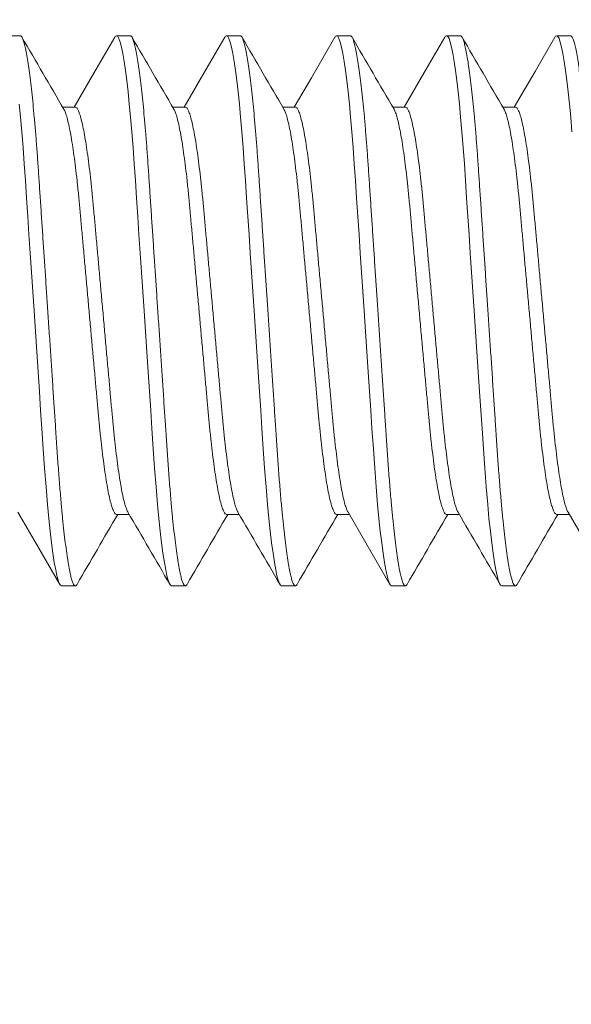
# Model space of a CAD drawing. Extents: x -25 to 779, y -22 to 425.
# Drawn here: x 37 to 37, y -7 to -7 of the extents above; entities that cross this region are included whole.
import ezdxf

# ---------------------------------------------------------------- set-up
doc = ezdxf.new("R2010")
doc.units = 0
doc.header["$MEASUREMENT"] = 0
doc.layers.get('0').update_dxf_attribs({"linetype": 'CONTINUOUS', "lineweight": 15})
doc.layers.get('DEFPOINTS').update_dxf_attribs({"linetype": 'CONTINUOUS'})
doc.layers.add('TEXT', color=7, linetype='CONTINUOUS', lineweight=15)
doc.styles.add('ROMAND', font='romand.shx', dxfattribs={"oblique": 15})
doc.dimstyles.new('ROMAND', dxfattribs={"dimscale": 4.5, "dimtxt": 0.125, "dimasz": 0.125, "dimexe": 0.0625, "dimexo": 0.0625, "dimgap": 0.09, "dimtad": 0, "dimtih": 1, "dimtoh": 1, "dimdec": 3, "dimzin": 0, "dimdsep": 46, "dimlunit": 4, "dimtxsty": 'ROMAND', "dimcen": 0, "dimadec": 0, "dimazin": 0, "dimtfac": 1, "dimtdec": 3, "dimtofl": 0, "dimtmove": 0, "dimatfit": 3, "dimfxl": 0, "dimtolj": 1, "dimtzin": 0, "dimarcsym": 0})

# ---------------------------------------------------------------- blocks, each defined once
blk = doc.blocks.new('*D27')
at = {"layer": 'DEFPOINTS', "color": 0}
for p in [(34.1148, -6.86981), (34.79275, -12.31063)]:
    blk.add_point(p, dxfattribs=at)
at = {"layer": 'TEXT', "color": 0, "lineweight": -2}
for p, q in [((35.05703, -14.43161), (34.8623, -12.86882)), ((35.61953, -14.43161), (35.05703, -14.43161))]:
    blk.add_line(p, q, dxfattribs=at)
at = {"layer": 'TEXT', "color": 0}
blk.add_solid([(34.95533, -12.85722), (34.76927, -12.88041), (34.79275, -12.31063)], dxfattribs=at)
at = {"layer": 'TEXT', "color": 0, "insert": (38.21403, -14.43161), "char_height": 0.5625, "attachment_point": 5, "style": 'ROMAND'}
blk.add_mtext('\\A1;CLAMP ON\\PBRACKET', dxfattribs=at)
blk = doc.blocks.new('*D28')
at = {"layer": 'DEFPOINTS', "color": 0}
for p in [(34.52132, -7.59136), (34.38623, -11.58908)]:
    blk.add_point(p, dxfattribs=at)
at = {"layer": 'TEXT', "color": 0, "lineweight": -2}
for p, q in [((34.62962, -4.38613), (34.54031, -7.02918)), ((35.19212, -4.38613), (34.62962, -4.38613))]:
    blk.add_line(p, q, dxfattribs=at)
at = {"layer": 'TEXT', "color": 0}
blk.add_solid([(34.44662, -7.02602), (34.63401, -7.03235), (34.52132, -7.59136)], dxfattribs=at)
at = {"layer": 'TEXT', "color": 0, "insert": (37.50442, -4.38613), "char_height": 0.5625, "attachment_point": 5, "style": 'ROMAND'}
blk.add_mtext('\\A1;3"I.D.,\\P4"I.D. or\\P5" I.D. ', dxfattribs=at)

msp = doc.modelspace()

# ---------------------------------------------------------------- linework, layer by layer
for p, q in [((37.19794, -7.032), (37.19169, -7.032)), ((37.24794, -7.032), (37.24169, -7.032)), ((37.29794, -7.032), (37.29169, -7.032)), ((37.34794, -7.032), (37.34169, -7.032)), ((37.39794, -7.032), (37.39169, -7.032)), ((37.44794, -7.032), (37.44169, -7.032)), ((37.22294, -7.06447), (37.21721, -7.06447)), ((37.27294, -7.06447), (37.26721, -7.06447)), ((37.32294, -7.06447), (37.31721, -7.06447)), ((37.37294, -7.06447), (37.36721, -7.06447)), ((37.42294, -7.06447), (37.41721, -7.06447)), ((37.24169, -7.24952), (37.24742, -7.24952)), ((37.29169, -7.24952), (37.29742, -7.24952)), ((37.34169, -7.24952), (37.34742, -7.24952)), ((37.39169, -7.24952), (37.39742, -7.24952)), ((37.44169, -7.24952), (37.44742, -7.24952)), ((37.21669, -7.282), (37.22294, -7.282)), ((37.26669, -7.282), (37.27294, -7.282)), ((37.31669, -7.282), (37.32294, -7.282)), ((37.36669, -7.282), (37.37294, -7.282)), ((37.41669, -7.282), (37.42294, -7.282))]:
    msp.add_line(p, q)
at = {"flags": 128}
for points in [[(37.24092, -7.03268), (37.23139, -7.04907), (37.22242, -7.06447)], [(37.29091, -7.03268), (37.28139, -7.04907), (37.27242, -7.06447)], [(37.34091, -7.03268), (37.33021, -7.0511), (37.32242, -7.06447)], [(37.39091, -7.03269), (37.38139, -7.04908), (37.37242, -7.06447)], [(37.44092, -7.03268), (37.43185, -7.04828), (37.42242, -7.06447)], [(37.19686, -7.24856), (37.20639, -7.26492), (37.21591, -7.2813)], [(37.34687, -7.24856), (37.35491, -7.26238), (37.36591, -7.28131)], [(37.44687, -7.24856), (37.457, -7.26596), (37.46591, -7.28131)]]:
    msp.add_lwpolyline(points, dxfattribs=at)
at = {"color": 8, "flags": 128}
for points in [[(37.24091, -7.03275), (37.2412, -7.03227), (37.24169, -7.032), (37.24221, -7.03231), (37.24276, -7.03326), (37.24333, -7.03488), (37.24392, -7.03718), (37.24453, -7.04015), (37.24515, -7.04379), (37.24573, -7.04782), (37.24632, -7.05239), (37.24691, -7.05748), (37.24749, -7.06303), (37.24805, -7.06901), (37.24864, -7.07575), (37.2492, -7.08284), (37.24973, -7.09019), (37.25025, -7.09778), (37.25078, -7.10576), (37.25133, -7.11412), (37.25188, -7.12232), (37.25244, -7.13076), (37.25302, -7.1394), (37.2536, -7.14816), (37.25419, -7.157), (37.25482, -7.16636), (37.25544, -7.17565), (37.25605, -7.18478), (37.25664, -7.19368), (37.25721, -7.20229), (37.25776, -7.21055), (37.25838, -7.21977), (37.25899, -7.22856), (37.25965, -7.237), (37.26033, -7.24498), (37.26093, -7.25131), (37.26155, -7.25716), (37.26217, -7.26247), (37.26279, -7.2672), (37.26342, -7.27131), (37.26403, -7.27476), (37.2646, -7.2774), (37.26515, -7.27944), (37.26569, -7.28087), (37.2662, -7.28172), (37.26669, -7.282), (37.26669, -7.282)], [(37.29091, -7.03275), (37.2912, -7.03227), (37.29169, -7.032), (37.29221, -7.03231), (37.29276, -7.03326), (37.29333, -7.03488), (37.29392, -7.03718), (37.29453, -7.04015), (37.29515, -7.04379), (37.29573, -7.04782), (37.29632, -7.05239), (37.29691, -7.05748), (37.29749, -7.06303), (37.29805, -7.06901), (37.29864, -7.07575), (37.2992, -7.08284), (37.29973, -7.09019), (37.30025, -7.09778), (37.30078, -7.10576), (37.30133, -7.11412), (37.30188, -7.12232), (37.30244, -7.13076), (37.30302, -7.1394), (37.3036, -7.14816), (37.30419, -7.157), (37.30482, -7.16636), (37.30544, -7.17565), (37.30605, -7.18478), (37.30664, -7.19368), (37.30721, -7.20229), (37.30776, -7.21055), (37.30838, -7.21977), (37.30899, -7.22856), (37.30965, -7.237), (37.31033, -7.24498), (37.31093, -7.25131), (37.31155, -7.25716), (37.31217, -7.26247), (37.31279, -7.2672), (37.31342, -7.27131), (37.31403, -7.27476), (37.3146, -7.2774), (37.31515, -7.27944), (37.31569, -7.28087), (37.3162, -7.28172), (37.31669, -7.282), (37.31669, -7.282)], [(37.34091, -7.03275), (37.3412, -7.03227), (37.34169, -7.032), (37.34221, -7.03231), (37.34276, -7.03326), (37.34333, -7.03488), (37.34392, -7.03718), (37.34453, -7.04015), (37.34515, -7.04379), (37.34573, -7.04782), (37.34632, -7.05239), (37.34691, -7.05748), (37.34749, -7.06303), (37.34805, -7.06901), (37.34864, -7.07575), (37.3492, -7.08284), (37.34973, -7.09019), (37.35025, -7.09778), (37.35078, -7.10576), (37.35133, -7.11412), (37.35188, -7.12232), (37.35244, -7.13076), (37.35302, -7.1394), (37.3536, -7.14816), (37.35419, -7.157), (37.35482, -7.16636), (37.35544, -7.17565), (37.35605, -7.18478), (37.35664, -7.19368), (37.35721, -7.20229), (37.35776, -7.21055), (37.35838, -7.21977), (37.35899, -7.22856), (37.35965, -7.237), (37.36033, -7.24498), (37.36093, -7.25131), (37.36155, -7.25716), (37.36217, -7.26247), (37.36279, -7.2672), (37.36342, -7.27131), (37.36403, -7.27476), (37.3646, -7.2774), (37.36515, -7.27944), (37.36569, -7.28087), (37.3662, -7.28172), (37.36669, -7.282), (37.36669, -7.282)], [(37.39091, -7.03276), (37.3912, -7.03227), (37.39169, -7.032), (37.39221, -7.03231), (37.39276, -7.03326), (37.39333, -7.03488), (37.39392, -7.03718), (37.39453, -7.04015), (37.39515, -7.04379), (37.39573, -7.04782), (37.39632, -7.05239), (37.39691, -7.05748), (37.39749, -7.06303), (37.39805, -7.06901), (37.39864, -7.07575), (37.3992, -7.08284), (37.39973, -7.09019), (37.40025, -7.09778), (37.40078, -7.10576), (37.40133, -7.11412), (37.40188, -7.12232), (37.40244, -7.13076), (37.40302, -7.1394), (37.4036, -7.14816), (37.40419, -7.157), (37.40482, -7.16636), (37.40544, -7.17565), (37.40605, -7.18478), (37.40664, -7.19368), (37.40721, -7.20229), (37.40776, -7.21055), (37.40838, -7.21977), (37.40899, -7.22856), (37.40965, -7.237), (37.41033, -7.24498), (37.41093, -7.25131), (37.41155, -7.25716), (37.41217, -7.26247), (37.41279, -7.2672), (37.41342, -7.27131), (37.41403, -7.27476), (37.4146, -7.2774), (37.41515, -7.27944), (37.41569, -7.28087), (37.4162, -7.28172), (37.41669, -7.282), (37.41669, -7.282)], [(37.44092, -7.03275), (37.4412, -7.03227), (37.44169, -7.032), (37.44221, -7.03231), (37.44276, -7.03326), (37.44333, -7.03488), (37.44392, -7.03718), (37.44453, -7.04015), (37.44515, -7.04379), (37.44573, -7.04782), (37.44632, -7.05239), (37.44691, -7.05748), (37.44749, -7.06303), (37.44805, -7.06901), (37.44864, -7.07575)], [(37.19749, -7.06303), (37.19805, -7.06901), (37.19864, -7.07575), (37.1992, -7.08284), (37.19973, -7.09019), (37.20025, -7.09778), (37.20078, -7.10576), (37.20133, -7.11412), (37.20188, -7.12232), (37.20244, -7.13076), (37.20302, -7.1394), (37.2036, -7.14816), (37.20419, -7.157), (37.20482, -7.16636), (37.20544, -7.17565), (37.20605, -7.18478), (37.20664, -7.19368), (37.20721, -7.20229), (37.20776, -7.21055), (37.20838, -7.21977), (37.20899, -7.22856), (37.20965, -7.237), (37.21033, -7.24498), (37.21093, -7.25131), (37.21155, -7.25716), (37.21217, -7.26247), (37.21279, -7.2672), (37.21342, -7.27131), (37.21403, -7.27476), (37.2146, -7.2774), (37.21515, -7.27944), (37.21569, -7.28087), (37.2162, -7.28172), (37.21669, -7.282), (37.21669, -7.282)]]:
    msp.add_lwpolyline(points, dxfattribs=at)
for centre, radius, start, end in [((53.8395, 2.62615), 19.2408, 210.132237, 210.245005), ((53.88642, 2.62433), 19.23723, 210.132169, 210.244955), ((53.89381, 2.59956), 19.18794, 210.132053, 210.245141), ((54.03552, 2.6529), 19.29403, 210.132331, 210.244785), ((53.97767, 2.59018), 19.16927, 210.132026, 210.245212), ((53.61274, -16.7937), 18.94955, 149.757377, 149.868563), ((22.1138, -16.07411), 17.51856, 30.126678, 30.25058), ((53.65163, -16.78723), 18.93669, 149.757368, 149.868629), ((22.08469, -16.12014), 17.61008, 30.127077, 30.250278), ((53.69893, -16.78567), 18.93357, 149.757344, 149.868623), ((53.7213, -16.76958), 18.9016, 149.757285, 149.868753), ((21.58425, -16.46946), 18.30475, 30.129415, 30.24794), ((53.69169, -16.72327), 18.8095, 149.757005, 149.869018)]:
    msp.add_arc(centre, radius, start, end)
at = {"color": 8}
for points, knots in [([(37.19794, -7.032), (37.19811, -7.03206), (37.19846, -7.03218), (37.19901, -7.03317), (37.19958, -7.03478), (37.20017, -7.03707), (37.20078, -7.04005), (37.20138, -7.04362), (37.20198, -7.04773), (37.20257, -7.0523), (37.20316, -7.05739), (37.20374, -7.06294), (37.20431, -7.06904), (37.20489, -7.07565), (37.20545, -7.08273), (37.20598, -7.0901), (37.20649, -7.09776), (37.20703, -7.10576), (37.20757, -7.11396), (37.20813, -7.12232), (37.20869, -7.13076), (37.20927, -7.1394), (37.20985, -7.14816), (37.21045, -7.15717), (37.21107, -7.16636), (37.21169, -7.17565), (37.2123, -7.18478), (37.21289, -7.19368), (37.21346, -7.20229), (37.21405, -7.21103), (37.21463, -7.21984), (37.21524, -7.22869), (37.2159, -7.23714), (37.21655, -7.24471), (37.21718, -7.25141), (37.2178, -7.25726), (37.21842, -7.26257), (37.21904, -7.2673), (37.21967, -7.27141), (37.22027, -7.2748), (37.22085, -7.27749), (37.2214, -7.27953), (37.22194, -7.28096), (37.22245, -7.28181), (37.22295, -7.28207), (37.22337, -7.2819), (37.22364, -7.28139), (37.22373, -7.28122)], [0, 0, 0, 0, 0.021749, 0.04386, 0.066284, 0.088966, 0.111849, 0.13487, 0.156646, 0.178433, 0.200178, 0.221824, 0.243321, 0.2659, 0.288196, 0.310157, 0.331812, 0.353722, 0.375973, 0.397221, 0.418679, 0.440298, 0.462026, 0.483809, 0.50691, 0.529946, 0.552852, 0.575567, 0.598031, 0.62019, 0.645845, 0.671531, 0.697705, 0.724285, 0.74709, 0.770059, 0.793131, 0.81624, 0.839321, 0.862309, 0.883842, 0.905185, 0.926289, 0.94711, 0.967606, 0.989355, 1, 1, 1, 1]), ([(37.24794, -7.032), (37.24811, -7.03206), (37.24846, -7.03218), (37.24901, -7.03317), (37.24958, -7.03478), (37.25017, -7.03707), (37.25078, -7.04005), (37.25138, -7.04362), (37.25198, -7.04773), (37.25257, -7.0523), (37.25316, -7.05739), (37.25374, -7.06294), (37.25431, -7.06904), (37.25489, -7.07565), (37.25545, -7.08273), (37.25598, -7.0901), (37.25649, -7.09776), (37.25703, -7.10576), (37.25757, -7.11396), (37.25813, -7.12232), (37.25869, -7.13076), (37.25927, -7.1394), (37.25985, -7.14816), (37.26045, -7.15717), (37.26107, -7.16636), (37.26169, -7.17565), (37.2623, -7.18478), (37.26289, -7.19368), (37.26346, -7.20229), (37.26405, -7.21103), (37.26463, -7.21984), (37.26524, -7.22869), (37.2659, -7.23714), (37.26655, -7.24471), (37.26718, -7.25141), (37.2678, -7.25726), (37.26842, -7.26257), (37.26904, -7.2673), (37.26967, -7.27141), (37.27027, -7.2748), (37.27085, -7.27749), (37.2714, -7.27953), (37.27194, -7.28096), (37.27245, -7.28181), (37.27295, -7.28207), (37.27337, -7.2819), (37.27364, -7.28139), (37.27373, -7.28122)], [0, 0, 0, 0, 0.021749, 0.04386, 0.066284, 0.088966, 0.111849, 0.13487, 0.156646, 0.178433, 0.200177, 0.221824, 0.243321, 0.265899, 0.288196, 0.310157, 0.331812, 0.353722, 0.375973, 0.39722, 0.418679, 0.440298, 0.462026, 0.483809, 0.50691, 0.529945, 0.552852, 0.575566, 0.598031, 0.62019, 0.645844, 0.67153, 0.697705, 0.724285, 0.747089, 0.770059, 0.79313, 0.81624, 0.839321, 0.862309, 0.883841, 0.905184, 0.926288, 0.947109, 0.967605, 0.989354, 1, 1, 1, 1]), ([(37.29794, -7.032), (37.29811, -7.03206), (37.29846, -7.03218), (37.29901, -7.03317), (37.29958, -7.03478), (37.30017, -7.03707), (37.30078, -7.04005), (37.30138, -7.04362), (37.30198, -7.04773), (37.30257, -7.0523), (37.30316, -7.05739), (37.30374, -7.06294), (37.30431, -7.06904), (37.30489, -7.07565), (37.30545, -7.08273), (37.30598, -7.0901), (37.30649, -7.09776), (37.30703, -7.10576), (37.30757, -7.11396), (37.30813, -7.12232), (37.30869, -7.13076), (37.30927, -7.1394), (37.30985, -7.14816), (37.31045, -7.15717), (37.31107, -7.16636), (37.31169, -7.17565), (37.3123, -7.18478), (37.31289, -7.19368), (37.31346, -7.20229), (37.31405, -7.21103), (37.31463, -7.21984), (37.31524, -7.22869), (37.3159, -7.23714), (37.31655, -7.24471), (37.31718, -7.25141), (37.3178, -7.25726), (37.31842, -7.26257), (37.31904, -7.2673), (37.31967, -7.27141), (37.32027, -7.2748), (37.32085, -7.27749), (37.3214, -7.27953), (37.32194, -7.28096), (37.32245, -7.28181), (37.32295, -7.28207), (37.32337, -7.2819), (37.32364, -7.28139), (37.32373, -7.28122)], [0, 0, 0, 0, 0.021749, 0.04386, 0.066284, 0.088966, 0.111849, 0.13487, 0.156646, 0.178433, 0.200177, 0.221824, 0.243321, 0.265899, 0.288195, 0.310157, 0.331812, 0.353721, 0.375973, 0.39722, 0.418678, 0.440298, 0.462026, 0.483808, 0.506909, 0.529945, 0.552851, 0.575566, 0.59803, 0.620189, 0.645844, 0.67153, 0.697705, 0.724285, 0.747089, 0.770058, 0.79313, 0.816239, 0.83932, 0.862308, 0.883841, 0.905184, 0.926288, 0.947109, 0.967605, 0.989354, 1, 1, 1, 1]), ([(37.34794, -7.032), (37.34811, -7.03206), (37.34846, -7.03218), (37.34901, -7.03317), (37.34958, -7.03478), (37.35017, -7.03707), (37.35078, -7.04005), (37.35138, -7.04362), (37.35198, -7.04773), (37.35257, -7.0523), (37.35316, -7.05739), (37.35374, -7.06294), (37.35431, -7.06904), (37.35489, -7.07565), (37.35545, -7.08273), (37.35598, -7.0901), (37.35649, -7.09776), (37.35703, -7.10576), (37.35757, -7.11396), (37.35813, -7.12232), (37.35869, -7.13076), (37.35927, -7.1394), (37.35985, -7.14816), (37.36045, -7.15717), (37.36107, -7.16636), (37.36169, -7.17565), (37.3623, -7.18478), (37.36289, -7.19368), (37.36346, -7.20229), (37.36405, -7.21103), (37.36463, -7.21984), (37.36524, -7.22869), (37.3659, -7.23714), (37.36655, -7.24471), (37.36718, -7.25141), (37.3678, -7.25726), (37.36842, -7.26257), (37.36904, -7.2673), (37.36967, -7.27141), (37.37027, -7.2748), (37.37085, -7.27749), (37.3714, -7.27953), (37.37194, -7.28096), (37.37245, -7.28181), (37.37295, -7.28207), (37.37337, -7.2819), (37.37364, -7.28139), (37.37373, -7.28122)], [0, 0, 0, 0, 0.021749, 0.04386, 0.066284, 0.088966, 0.111849, 0.13487, 0.156646, 0.178433, 0.200177, 0.221824, 0.243321, 0.265899, 0.288195, 0.310157, 0.331811, 0.353721, 0.375973, 0.39722, 0.418678, 0.440297, 0.462025, 0.483808, 0.506909, 0.529945, 0.552851, 0.575566, 0.59803, 0.620189, 0.645844, 0.67153, 0.697704, 0.724284, 0.747088, 0.770058, 0.79313, 0.816239, 0.83932, 0.862308, 0.883841, 0.905183, 0.926287, 0.947108, 0.967605, 0.989353, 1, 1, 1, 1]), ([(37.39794, -7.032), (37.39811, -7.03206), (37.39846, -7.03218), (37.39901, -7.03317), (37.39958, -7.03478), (37.40017, -7.03707), (37.40078, -7.04005), (37.40138, -7.04362), (37.40198, -7.04773), (37.40257, -7.0523), (37.40316, -7.05739), (37.40374, -7.06294), (37.40431, -7.06904), (37.40489, -7.07565), (37.40545, -7.08273), (37.40598, -7.0901), (37.40649, -7.09776), (37.40703, -7.10576), (37.40757, -7.11396), (37.40813, -7.12232), (37.40869, -7.13076), (37.40927, -7.1394), (37.40985, -7.14816), (37.41045, -7.15717), (37.41107, -7.16636), (37.41169, -7.17565), (37.4123, -7.18478), (37.41289, -7.19368), (37.41346, -7.20229), (37.41405, -7.21103), (37.41463, -7.21984), (37.41524, -7.22869), (37.4159, -7.23714), (37.41655, -7.24471), (37.41718, -7.25141), (37.4178, -7.25726), (37.41842, -7.26257), (37.41904, -7.2673), (37.41967, -7.27141), (37.42027, -7.2748), (37.42085, -7.27749), (37.4214, -7.27953), (37.42194, -7.28096), (37.42245, -7.28181), (37.42295, -7.28207), (37.42337, -7.2819), (37.42364, -7.28139), (37.42373, -7.28122)], [0, 0, 0, 0, 0.0217488, 0.04386, 0.0662839, 0.0889663, 0.111849, 0.1348701, 0.1566458, 0.1784331, 0.2001772, 0.2218239, 0.2433205, 0.2658991, 0.2881953, 0.310157, 0.3318114, 0.3537213, 0.3759728, 0.39722, 0.4186782, 0.4402974, 0.4620253, 0.4838081, 0.5069091, 0.5299449, 0.5528512, 0.5755659, 0.5980301, 0.6201891, 0.6458435, 0.6715295, 0.6977042, 0.7242842, 0.7470884, 0.7700579, 0.7931296, 0.8162387, 0.8393197, 0.8623078, 0.8838405, 0.9051832, 0.9262873, 0.9471082, 0.9676045, 0.9893533, 1, 1, 1, 1]), ([(37.44794, -7.032), (37.44811, -7.03206), (37.44846, -7.03218), (37.44901, -7.03317), (37.44958, -7.03478), (37.45017, -7.03707), (37.45078, -7.04005), (37.45138, -7.04362), (37.45198, -7.04773), (37.45257, -7.0523), (37.45316, -7.05739), (37.45374, -7.06294), (37.45431, -7.06904), (37.45489, -7.07565), (37.45545, -7.08273), (37.45598, -7.0901), (37.45649, -7.09776), (37.45703, -7.10576), (37.45757, -7.11396), (37.45813, -7.12232), (37.45869, -7.13076), (37.45927, -7.1394), (37.45985, -7.14816), (37.46045, -7.15717), (37.46107, -7.16636), (37.46169, -7.17565), (37.4623, -7.18478), (37.46289, -7.19368), (37.46346, -7.20229), (37.46405, -7.21103), (37.46463, -7.21984), (37.46524, -7.22869), (37.4659, -7.23714), (37.46655, -7.24471), (37.46718, -7.25141), (37.4678, -7.25726), (37.46842, -7.26257), (37.46904, -7.2673), (37.46967, -7.27141), (37.47027, -7.2748), (37.47085, -7.27749), (37.4714, -7.27953), (37.47194, -7.28096), (37.47245, -7.28181), (37.47295, -7.28207), (37.47337, -7.2819), (37.47364, -7.28139), (37.47373, -7.28122)], [0, 0, 0, 0, 0.021749, 0.04386, 0.066284, 0.088966, 0.111849, 0.13487, 0.156646, 0.178433, 0.200177, 0.221824, 0.243321, 0.265899, 0.288196, 0.310157, 0.331812, 0.353722, 0.375973, 0.39722, 0.418679, 0.440298, 0.462026, 0.483809, 0.50691, 0.529945, 0.552852, 0.575566, 0.598031, 0.62019, 0.645844, 0.67153, 0.697705, 0.724285, 0.747089, 0.770059, 0.79313, 0.81624, 0.839321, 0.862309, 0.883841, 0.905184, 0.926288, 0.947109, 0.967605, 0.989354, 1, 1, 1, 1]), ([(37.22294, -7.06447), (37.22315, -7.06454), (37.22357, -7.06467), (37.22424, -7.06573), (37.22493, -7.06745), (37.22566, -7.06992), (37.22639, -7.07307), (37.22713, -7.07689), (37.22787, -7.0813), (37.22859, -7.08628), (37.22931, -7.0918), (37.23, -7.09778), (37.23067, -7.10415), (37.23129, -7.11084), (37.23192, -7.11786), (37.23258, -7.12522), (37.23327, -7.13288), (37.23398, -7.14076), (37.23471, -7.14883), (37.23545, -7.15704), (37.23619, -7.16531), (37.23693, -7.17352), (37.23765, -7.18154), (37.23835, -7.18927), (37.23901, -7.1966), (37.23963, -7.20351), (37.24024, -7.21007), (37.2409, -7.21632), (37.24159, -7.22226), (37.24231, -7.22781), (37.24305, -7.23286), (37.24379, -7.23733), (37.24454, -7.24114), (37.24528, -7.24426), (37.24599, -7.24661), (37.24652, -7.24801), (37.2468, -7.24841), (37.24686, -7.2485)], [0, 0, 0, 0, 0.028307, 0.057168, 0.086486, 0.116155, 0.146062, 0.175549, 0.205033, 0.234397, 0.263528, 0.292836, 0.321684, 0.349978, 0.3783, 0.407172, 0.435973, 0.465112, 0.494482, 0.523967, 0.553988, 0.583886, 0.613541, 0.64284, 0.671676, 0.699456, 0.727271, 0.755618, 0.784407, 0.814069, 0.843971, 0.873993, 0.904013, 0.933906, 0.963028, 0.991805, 1, 1, 1, 1]), ([(37.27294, -7.06447), (37.27315, -7.06454), (37.27357, -7.06467), (37.27424, -7.06573), (37.27493, -7.06745), (37.27566, -7.06992), (37.27639, -7.07307), (37.27713, -7.07689), (37.27787, -7.0813), (37.27859, -7.08628), (37.27931, -7.0918), (37.28, -7.09778), (37.28067, -7.10415), (37.28129, -7.11084), (37.28192, -7.11786), (37.28258, -7.12522), (37.28327, -7.13288), (37.28398, -7.14076), (37.28471, -7.14883), (37.28545, -7.15704), (37.28619, -7.16531), (37.28693, -7.17352), (37.28765, -7.18154), (37.28835, -7.18927), (37.28901, -7.1966), (37.28963, -7.20351), (37.29024, -7.21007), (37.2909, -7.21632), (37.29159, -7.22226), (37.29231, -7.22781), (37.29305, -7.23286), (37.29379, -7.23733), (37.29454, -7.24114), (37.29528, -7.24426), (37.29599, -7.24661), (37.29652, -7.24801), (37.2968, -7.24841), (37.29686, -7.2485)], [0, 0, 0, 0, 0.0283062, 0.0571655, 0.0864822, 0.1161503, 0.1460554, 0.1755415, 0.2050241, 0.2343868, 0.263516, 0.292823, 0.3216702, 0.3499625, 0.3782829, 0.4071543, 0.4359539, 0.4650918, 0.4944598, 0.5239442, 0.5539636, 0.5838601, 0.613514, 0.6428112, 0.6716463, 0.6994253, 0.7272386, 0.7555845, 0.7843722, 0.8140332, 0.8439341, 0.8739549, 0.9039728, 0.933865, 0.9629854, 0.9917611, 1, 1, 1, 1]), ([(37.32294, -7.06447), (37.32315, -7.06454), (37.32357, -7.06467), (37.32424, -7.06573), (37.32493, -7.06745), (37.32566, -7.06992), (37.32639, -7.07307), (37.32713, -7.07689), (37.32787, -7.0813), (37.32859, -7.08628), (37.32931, -7.0918), (37.33, -7.09778), (37.33067, -7.10415), (37.33129, -7.11084), (37.33192, -7.11786), (37.33258, -7.12522), (37.33327, -7.13288), (37.33398, -7.14076), (37.33471, -7.14883), (37.33545, -7.15704), (37.33619, -7.16531), (37.33693, -7.17352), (37.33765, -7.18154), (37.33835, -7.18927), (37.33901, -7.1966), (37.33963, -7.20351), (37.34024, -7.21007), (37.3409, -7.21632), (37.34159, -7.22226), (37.34231, -7.22781), (37.34305, -7.23286), (37.34379, -7.23733), (37.34454, -7.24114), (37.34528, -7.24426), (37.34599, -7.24661), (37.34652, -7.24801), (37.3468, -7.24841), (37.34686, -7.2485)], [0, 0, 0, 0, 0.028307, 0.057168, 0.086486, 0.116155, 0.146061, 0.175549, 0.205032, 0.234396, 0.263526, 0.292835, 0.321683, 0.349976, 0.378298, 0.40717, 0.435971, 0.46511, 0.494479, 0.523965, 0.553986, 0.583883, 0.613538, 0.642837, 0.671673, 0.699453, 0.727267, 0.755614, 0.784403, 0.814065, 0.843968, 0.87399, 0.904009, 0.933902, 0.963024, 0.9918, 1, 1, 1, 1]), ([(37.37294, -7.06447), (37.37315, -7.06454), (37.37357, -7.06467), (37.37424, -7.06573), (37.37493, -7.06745), (37.37566, -7.06992), (37.37639, -7.07307), (37.37713, -7.07689), (37.37787, -7.0813), (37.37859, -7.08628), (37.37931, -7.0918), (37.38, -7.09778), (37.38067, -7.10415), (37.38129, -7.11084), (37.38192, -7.11786), (37.38258, -7.12522), (37.38327, -7.13288), (37.38398, -7.14076), (37.38471, -7.14883), (37.38545, -7.15704), (37.38619, -7.16531), (37.38693, -7.17352), (37.38765, -7.18154), (37.38835, -7.18927), (37.38901, -7.1966), (37.38963, -7.20351), (37.39024, -7.21007), (37.3909, -7.21632), (37.39159, -7.22226), (37.39231, -7.22781), (37.39305, -7.23286), (37.39379, -7.23733), (37.39454, -7.24114), (37.39528, -7.24426), (37.39599, -7.24661), (37.39652, -7.24801), (37.3968, -7.24841), (37.39687, -7.2485)], [0, 0, 0, 0, 0.0283033, 0.0571597, 0.0864734, 0.1161384, 0.1460404, 0.1755235, 0.2050031, 0.2343627, 0.2634889, 0.2927929, 0.3216372, 0.3499266, 0.3782441, 0.4071125, 0.4359092, 0.4650441, 0.494409, 0.5238904, 0.5539067, 0.5838002, 0.613451, 0.6427453, 0.6715774, 0.6993535, 0.727164, 0.755507, 0.7842917, 0.8139497, 0.8438475, 0.8738653, 0.9038801, 0.9337691, 0.9628866, 0.9916594, 1, 1, 1, 1]), ([(37.42294, -7.06447), (37.42315, -7.06454), (37.42357, -7.06467), (37.42424, -7.06573), (37.42493, -7.06745), (37.42566, -7.06992), (37.42639, -7.07307), (37.42713, -7.07689), (37.42787, -7.0813), (37.42859, -7.08628), (37.42931, -7.0918), (37.43, -7.09778), (37.43067, -7.10415), (37.43129, -7.11084), (37.43192, -7.11786), (37.43258, -7.12522), (37.43327, -7.13288), (37.43398, -7.14076), (37.43471, -7.14883), (37.43545, -7.15704), (37.43619, -7.16531), (37.43693, -7.17352), (37.43765, -7.18154), (37.43835, -7.18927), (37.43901, -7.1966), (37.43963, -7.20351), (37.44024, -7.21007), (37.4409, -7.21632), (37.44159, -7.22226), (37.44231, -7.22781), (37.44305, -7.23286), (37.44379, -7.23733), (37.44454, -7.24114), (37.44528, -7.24426), (37.44599, -7.24661), (37.44652, -7.24801), (37.4468, -7.24841), (37.44686, -7.2485)], [0, 0, 0, 0, 0.028306, 0.057166, 0.086482, 0.116151, 0.146056, 0.175542, 0.205025, 0.234387, 0.263517, 0.292824, 0.321671, 0.349963, 0.378284, 0.407155, 0.435955, 0.465093, 0.494461, 0.523945, 0.553965, 0.583861, 0.613515, 0.642813, 0.671648, 0.699427, 0.72724, 0.755586, 0.784374, 0.814035, 0.843936, 0.873957, 0.903975, 0.933867, 0.962987, 0.991763, 1, 1, 1, 1]), ([(37.21777, -7.06549), (37.21784, -7.0656), (37.21814, -7.06602), (37.21868, -7.06749), (37.21941, -7.06991), (37.22014, -7.07308), (37.22088, -7.07689), (37.22162, -7.0813), (37.22234, -7.08628), (37.22306, -7.0918), (37.22375, -7.09778), (37.22442, -7.10415), (37.22504, -7.11084), (37.22567, -7.11786), (37.22633, -7.12522), (37.22702, -7.13288), (37.22773, -7.14076), (37.22846, -7.14883), (37.2292, -7.15704), (37.22994, -7.16531), (37.23068, -7.17352), (37.2314, -7.18154), (37.2321, -7.18927), (37.23276, -7.1966), (37.23338, -7.20351), (37.23399, -7.21007), (37.23465, -7.21632), (37.23534, -7.22226), (37.23606, -7.22781), (37.2368, -7.23286), (37.23754, -7.23733), (37.23829, -7.24115), (37.23903, -7.24425), (37.23974, -7.24664), (37.24042, -7.24831), (37.24108, -7.24933), (37.24149, -7.24946), (37.24169, -7.24952)], [0, 0, 0, 0, 0.0094256, 0.0387379, 0.0684015, 0.0983022, 0.1277839, 0.157262, 0.1866203, 0.2157452, 0.2450478, 0.2738907, 0.3021788, 0.330495, 0.359362, 0.3881573, 0.4172908, 0.4466544, 0.4761344, 0.5061493, 0.5360414, 0.5656908, 0.5949837, 0.6238144, 0.6515893, 0.6793985, 0.7077401, 0.7365235, 0.7661801, 0.7960765, 0.8260928, 0.8561062, 0.8859939, 0.91511, 0.9438814, 0.9722082, 1, 1, 1, 1]), ([(37.26777, -7.06549), (37.26784, -7.0656), (37.26814, -7.06602), (37.26868, -7.06749), (37.26941, -7.06991), (37.27014, -7.07308), (37.27088, -7.07689), (37.27162, -7.0813), (37.27234, -7.08628), (37.27306, -7.0918), (37.27375, -7.09778), (37.27442, -7.10415), (37.27504, -7.11084), (37.27567, -7.11786), (37.27633, -7.12522), (37.27702, -7.13288), (37.27773, -7.14076), (37.27846, -7.14883), (37.2792, -7.15704), (37.27994, -7.16531), (37.28068, -7.17352), (37.2814, -7.18154), (37.2821, -7.18927), (37.28276, -7.1966), (37.28338, -7.20351), (37.28399, -7.21007), (37.28465, -7.21632), (37.28534, -7.22226), (37.28606, -7.22781), (37.2868, -7.23286), (37.28754, -7.23733), (37.28829, -7.24115), (37.28903, -7.24425), (37.28974, -7.24664), (37.29042, -7.24831), (37.29108, -7.24933), (37.29149, -7.24946), (37.29169, -7.24952)], [0, 0, 0, 0, 0.00944, 0.038751, 0.068415, 0.098315, 0.127796, 0.157274, 0.186632, 0.215756, 0.245058, 0.273901, 0.302189, 0.330504, 0.359371, 0.388166, 0.417299, 0.446662, 0.476142, 0.506156, 0.536048, 0.565697, 0.594989, 0.62382, 0.651594, 0.679403, 0.707744, 0.736527, 0.766183, 0.796079, 0.826095, 0.856108, 0.885996, 0.915111, 0.943882, 0.972209, 1, 1, 1, 1]), ([(37.31777, -7.0655), (37.31784, -7.0656), (37.31814, -7.06602), (37.31868, -7.06749), (37.31941, -7.06991), (37.32014, -7.07308), (37.32088, -7.07689), (37.32162, -7.0813), (37.32234, -7.08628), (37.32306, -7.0918), (37.32375, -7.09778), (37.32442, -7.10415), (37.32504, -7.11084), (37.32567, -7.11786), (37.32633, -7.12522), (37.32702, -7.13288), (37.32773, -7.14076), (37.32846, -7.14883), (37.3292, -7.15704), (37.32994, -7.16531), (37.33068, -7.17352), (37.3314, -7.18154), (37.3321, -7.18927), (37.33276, -7.1966), (37.33338, -7.20351), (37.33399, -7.21007), (37.33465, -7.21632), (37.33534, -7.22226), (37.33606, -7.22781), (37.3368, -7.23286), (37.33754, -7.23733), (37.33829, -7.24115), (37.33903, -7.24425), (37.33974, -7.24664), (37.34042, -7.24831), (37.34108, -7.24933), (37.34149, -7.24946), (37.34169, -7.24952)], [0, 0, 0, 0, 0.00934, 0.038655, 0.068321, 0.098224, 0.127708, 0.157189, 0.18655, 0.215677, 0.244982, 0.273828, 0.302118, 0.330437, 0.359306, 0.388104, 0.41724, 0.446606, 0.476089, 0.506107, 0.536001, 0.565653, 0.594949, 0.623782, 0.651559, 0.679371, 0.707715, 0.736501, 0.76616, 0.796059, 0.826078, 0.856094, 0.885984, 0.915103, 0.943877, 0.972206, 1, 1, 1, 1]), ([(37.36777, -7.06549), (37.36784, -7.0656), (37.36814, -7.06602), (37.36868, -7.06749), (37.36941, -7.06991), (37.37014, -7.07308), (37.37088, -7.07689), (37.37162, -7.0813), (37.37234, -7.08628), (37.37306, -7.0918), (37.37375, -7.09778), (37.37442, -7.10415), (37.37504, -7.11084), (37.37567, -7.11786), (37.37633, -7.12522), (37.37702, -7.13288), (37.37773, -7.14076), (37.37846, -7.14883), (37.3792, -7.15704), (37.37994, -7.16531), (37.38068, -7.17352), (37.3814, -7.18154), (37.3821, -7.18927), (37.38276, -7.1966), (37.38338, -7.20351), (37.38399, -7.21007), (37.38465, -7.21632), (37.38534, -7.22226), (37.38606, -7.22781), (37.3868, -7.23286), (37.38754, -7.23733), (37.38829, -7.24115), (37.38903, -7.24425), (37.38974, -7.24664), (37.39042, -7.24831), (37.39108, -7.24933), (37.39149, -7.24946), (37.39169, -7.24952)], [0, 0, 0, 0, 0.009434, 0.038746, 0.06841, 0.09831, 0.127791, 0.157269, 0.186627, 0.215752, 0.245054, 0.273897, 0.302185, 0.330501, 0.359368, 0.388163, 0.417296, 0.446659, 0.476139, 0.506154, 0.536045, 0.565695, 0.594987, 0.623818, 0.651592, 0.679401, 0.707743, 0.736526, 0.766182, 0.796078, 0.826094, 0.856107, 0.885995, 0.915111, 0.943882, 0.972208, 1, 1, 1, 1]), ([(37.41777, -7.06549), (37.41784, -7.0656), (37.41814, -7.06602), (37.41868, -7.06749), (37.41941, -7.06991), (37.42014, -7.07308), (37.42088, -7.07689), (37.42162, -7.0813), (37.42234, -7.08628), (37.42306, -7.0918), (37.42375, -7.09778), (37.42442, -7.10415), (37.42504, -7.11084), (37.42567, -7.11786), (37.42633, -7.12522), (37.42702, -7.13288), (37.42773, -7.14076), (37.42846, -7.14883), (37.4292, -7.15704), (37.42994, -7.16531), (37.43068, -7.17352), (37.4314, -7.18154), (37.4321, -7.18927), (37.43276, -7.1966), (37.43338, -7.20351), (37.43399, -7.21007), (37.43465, -7.21632), (37.43534, -7.22226), (37.43606, -7.22781), (37.4368, -7.23286), (37.43754, -7.23733), (37.43829, -7.24115), (37.43903, -7.24425), (37.43974, -7.24664), (37.44042, -7.24831), (37.44108, -7.24933), (37.44149, -7.24946), (37.44169, -7.24952)], [0, 0, 0, 0, 0.0094176, 0.0387302, 0.068394, 0.098295, 0.1277769, 0.1572553, 0.1866138, 0.2157389, 0.2450417, 0.2738849, 0.3021732, 0.3304896, 0.3593569, 0.3881524, 0.4172862, 0.44665, 0.4761302, 0.5061454, 0.5360377, 0.5656873, 0.5949804, 0.6238114, 0.6515865, 0.6793959, 0.7077378, 0.7365214, 0.7661782, 0.7960749, 0.8260915, 0.8561051, 0.885993, 0.9151093, 0.943881, 0.972208, 1, 1, 1, 1])]:
    msp.add_open_spline(points, degree=3, knots=knots, dxfattribs=at)

# ---------------------------------------------------------------- dimensions: what is measured, and where the dimension line sits
at = {"layer": 'TEXT'}
for p1, p2, text, picture, middle in [((34.38623, -11.58908), (34.52132, -7.59136), '3"I.D.,\\P4"I.D. or\\P5" I.D. ', '*D28', (37.50442, -4.38613)), ((34.1148, -6.86981), (34.79275, -12.31063), 'CLAMP ON\\PBRACKET', '*D27', (38.21403, -14.43161))]:
    dim = msp.add_diameter_dim_2p(p1=p1, p2=p2, text=text, dimstyle='ROMAND', dxfattribs=at)
    dim.commit()
    dim.dimension.update_dxf_attribs({"geometry": picture, "text_midpoint": middle, "dimtype": 163})

doc.saveas('drawing.dxf')
